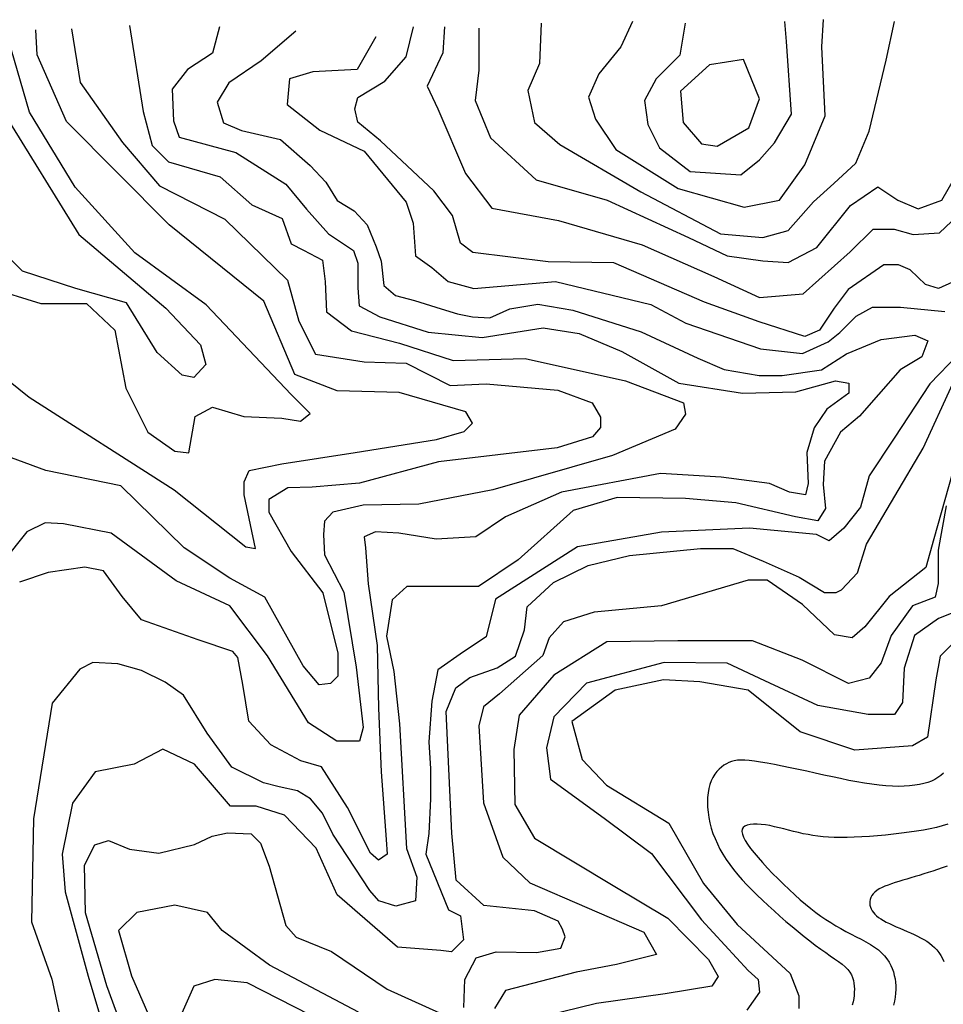
# Model space of a CAD drawing. Units: millimetres. Extents: x 85040 to 106693, y 28334 to 56335.
# Drawn here: x 97346 to 98328, y 55207 to 56255 of the extents above; entities that cross this region are included whole.
import ezdxf

# ---------------------------------------------------------------- set-up
doc = ezdxf.new("R2010")
doc.units = ezdxf.units.MM
doc.layers.add('deutereuouses', color=211, linetype='Continuous')
doc.layers.add('kuries-isoupseis', color=26, linetype='Continuous')

msp = doc.modelspace()

# ---------------------------------------------------------------- linework, layer by layer
at = {"layer": 'deutereuouses'}
for points, elevation in [([(97462.4, 56248.6), (97477.1, 56157.4), (97486.5, 56121.2), (97504, 56103.7), (97559.1, 56087.6), (97592.6, 56058.1), (97624.9, 56043.4), (97634.3, 56016.5), (97647.7, 56009.8), (97667.8, 55999.1), (97670.5, 55976.3), (97671.9, 55944.1), (97698.7, 55924), (97749.7, 55910.7), (97806.9, 55892.4), (97883.4, 55894.5), (97990.1, 55870.8), (98051.6, 55847.1), (98053.7, 55835.3), (98043, 55819.1), (97976.1, 55791.1), (97848.9, 55754.5), (97770.2, 55739.5), (97710.9, 55738.4), (97678.6, 55730.8), (97669.9, 55721.2), (97668.9, 55707.2), (97669.9, 55685.6), (97690.3, 55645.7), (97703.7, 55565.9), (97710.9, 55501.7), (97707.3, 55487.2), (97694, 55487.2), (97683.1, 55487.2), (97652.8, 55506.6), (97609.2, 55578), (97569.2, 55631.2), (97512.2, 55657.8), (97443.2, 55708.7), (97392.3, 55718.4), (97372.9, 55719.6), (97353.5, 55709.9), (97328.1, 55678.4)], 1420), ([(97558.1, 56247.3), (97550.7, 56219.4), (97524.2, 56201.8), (97508, 56181.2), (97509.5, 56147.4), (97515.4, 56129.8), (97575.7, 56113.6), (97628.7, 56079.8), (97650.8, 56053.4), (97674.3, 56026.9), (97700.8, 56009.3), (97705.2, 55996), (97705.2, 55969.6), (97706.7, 55950.5), (97728.7, 55938.7), (97780.2, 55922.6), (97837.6, 55916.7), (97902.4, 55927), (97940.6, 55921.1), (97986.2, 55902), (98046.6, 55868.2), (98114.3, 55857.5), (98171, 55858.8), (98213.2, 55870.7), (98227.7, 55868), (98227.7, 55857.5), (98204, 55840.4), (98190.8, 55820.6), (98182.9, 55794.3), (98184.2, 55761.4), (98181.5, 55749.5), (98164.4, 55752.2), (98143.3, 55761.4), (98091.9, 55768), (98027.3, 55771.9), (97921.8, 55752.2), (97862.5, 55725.8), (97830.9, 55704.8), (97788.7, 55702.1), (97749.1, 55708.7), (97724.1, 55710), (97712.2, 55704.8), (97713.5, 55692.9), (97716.2, 55654.7), (97726.1, 55588.9), (97727.2, 55522.3), (97730.3, 55454.6), (97735.6, 55382.7), (97736.7, 55366.9), (97727.2, 55360.5), (97718.7, 55367.9), (97694.4, 55416.6), (97666.8, 55459.9), (97644.6, 55466.2), (97612.9, 55483.2), (97589.6, 55508.5), (97583.2, 55547.6), (97577.9, 55576.2), (97572.6, 55582.5), (97535.6, 55595.2), (97475.3, 55616.4), (97454.7, 55641.2), (97434.8, 55668.6), (97414.9, 55672.4), (97376, 55666.7), (97345.7, 55656.3)], 1440), ([(97797.7, 56247.4), (97795.9, 56219.6), (97779.1, 56184.3), (97790.3, 56160.1), (97820, 56091.4), (97847.9, 56054.3), (97918.6, 56041.3), (98007.9, 56015.3), (98084.1, 55981.8), (98132.4, 55959.5), (98178.9, 55963.3), (98229.1, 56007.8), (98253.3, 56032), (98275.6, 56032), (98296.1, 56026.4), (98324, 56028.3), (98355.6, 56058)], 1520), ([(97833.9, 56246), (97833.9, 56201.1), (97830.3, 56168.8), (97846.5, 56129.3), (97895.1, 56084.4), (97970.6, 56062.8), (98056.9, 56023.3), (98098.2, 56003.6), (98136, 55998.2), (98162.9, 55996.4), (98193.5, 56012.5), (98229.4, 56057.4), (98258.2, 56077.2), (98279.8, 56062.8), (98301.4, 56053.8), (98326.5, 56062.8), (98348.1, 56100.5), (98376.9, 56197.5), (98376.9, 56229.8), (98378.7, 56253.2)], 1540), ([(97900.5, 56251.4), (97898.7, 56208.3), (97886.1, 56179.5), (97893.3, 56145.4), (97920.2, 56122.1), (98006.5, 56071.8), (98091, 56026.9), (98136, 56023.3), (98162.9, 56030.5), (98189.9, 56061), (98211.5, 56080.8), (98234.8, 56102.3), (98249.2, 56136.4), (98267.2, 56211.9), (98276.2, 56253.2)], 1560), ([(97997.5, 56253.2), (97984.9, 56226.2), (97961.6, 56197.5), (97950.8, 56172.4), (97958, 56149), (97979.6, 56116.7), (98046.1, 56075.4), (98116.2, 56055.6), (98153.9, 56062.8), (98180.9, 56100.5), (98202.5, 56152.6), (98198.9, 56226.2), (98200.7, 56255)], 1580), ([(97230.9, 55953.6), (97355.7, 55853.2), (97510, 55754.5), (97586.3, 55693.9), (97596.7, 55692.2), (97584.6, 55749.3), (97584.6, 55763.2), (97589.8, 55775.3), (97624.4, 55782.2), (97702.4, 55794.3), (97789.1, 55808.2), (97818.6, 55816.9), (97827.3, 55825.5), (97820.3, 55837.6), (97749.3, 55858.4), (97683.4, 55860.1), (97638.3, 55877.5), (97605.4, 55955.4), (97504.8, 56036.8), (97395.6, 56146.6), (97364.4, 56217.4), (97363, 56244.3)], 1380), ([(97313, 55969.8), (97368.2, 55953), (97416.8, 55953), (97446.9, 55924.6), (97458.7, 55862.7), (97482.1, 55815.9), (97510.6, 55795.9), (97525.6, 55794.2), (97532.3, 55832.6), (97550.7, 55842.7), (97584.2, 55832.6), (97624.4, 55831), (97644.5, 55827.6), (97654.5, 55836), (97634.4, 55856.1), (97544, 55951.4), (97468.3, 56007), (97404.7, 56076.6), (97356.3, 56156.7), (97330.5, 56244.4)], 1360), ([(97639.5, 56242.7), (97602.4, 56211.1), (97568, 56187.7), (97555.6, 56167.1), (97562.5, 56145.1), (97581.7, 56136.9), (97623, 56127.3), (97654.7, 56099.8), (97671.2, 56081.9), (97683.5, 56062.7), (97701.4, 56051.7), (97715.2, 56036.6), (97724.8, 56013.2), (97730.3, 55998.1), (97733.1, 55972), (97745.5, 55961.5), (97765.8, 55956.2), (97793.9, 55947.4), (97811.5, 55942.1), (97827.4, 55938.6), (97845.9, 55937.7), (97867, 55947.4), (97896.9, 55952.1), (97934.1, 55945.9), (98006.7, 55922.7), (98067, 55894.9), (98094.9, 55882.6), (98132, 55876.4), (98156.7, 55876.4), (98198.6, 55882.3), (98224.9, 55899.3), (98262, 55914.7), (98297.6, 55919.4), (98311.5, 55913.2), (98305.3, 55896.2), (98282.1, 55882.3), (98258.9, 55856), (98238.8, 55832.9), (98218.7, 55815.9), (98201.7, 55785), (98200.2, 55760.3), (98202.7, 55734.7), (98194.7, 55721.8), (98170.9, 55725.8), (98107.3, 55740.7), (98053.7, 55745.6), (97981.2, 55746.6), (97934.5, 55732.7), (97875.9, 55680.2), (97833.8, 55651.7), (97799.6, 55651.7), (97757.5, 55651.7), (97742, 55637.7), (97735.7, 55598.8), (97743.5, 55561.5), (97749.8, 55505.5), (97757.1, 55373), (97768.2, 55342.3), (97766.8, 55317.3), (97745.9, 55311.7), (97727.8, 55317.3), (97718, 55328.4), (97678.9, 55388.3), (97667.8, 55410.6), (97655.2, 55426), (97641.3, 55434.3), (97621.7, 55438.5), (97605, 55442.7), (97571.5, 55459.4), (97545, 55495.6), (97519.9, 55536), (97500.3, 55550), (97475.2, 55562.5), (97450.1, 55569.5), (97423.6, 55570.9), (97409.7, 55563.9), (97380.4, 55527.7), (97360.4, 55404.4), (97358.2, 55295.1), (97380.1, 55234), (97393.2, 55172.8)], 1460), ([(97724.4, 56236.6), (97704.6, 56201.9), (97657.4, 56199.5), (97632.6, 56192), (97630.2, 56164.8), (97664.9, 56137.5), (97712, 56115.2), (97756.7, 56060.7), (97764.1, 56038.4), (97766.6, 56003.7), (97784, 55991.3), (97801.3, 55976.5), (97828.6, 55969), (97915.4, 55976.5), (98017.1, 55951.7), (98054.3, 55931.9), (98133.7, 55904.6), (98178.4, 55899.7), (98205.7, 55912.1), (98218.1, 55922), (98235.4, 55939.3), (98252.8, 55949.2), (98282.6, 55949.2), (98329.7, 55944.3)], 1480), ([(98079.2, 56206.9), (98048.5, 56178.9), (98051.2, 56145.4), (98070.8, 56123), (98087.6, 56120.2), (98121.2, 56139.8), (98132.4, 56170.6), (98115.6, 56212.5), (98079.2, 56206.9)], 1620), ([(97330.2, 56153.2), (97408.7, 56026.4), (97501, 55948.1), (97538, 55908.9), (97543.7, 55888.1), (97531, 55874.3), (97518.4, 55876.6), (97491.8, 55900.8), (97459.5, 55953.8), (97405.3, 55968.8), (97348.7, 55987.2), (97291, 56044.9)], 1340), ([(98373.9, 55930), (98313.7, 55867.6), (98275.7, 55809.7), (98249, 55769.6), (98240.1, 55736.2), (98222.2, 55713.9), (98206.6, 55700.5), (98193.2, 55707.2), (98121.8, 55713.9), (98028.2, 55709.5), (97938.9, 55693.9), (97851.9, 55638.2), (97841.7, 55598.3), (97817.7, 55582.3), (97790.5, 55563.2), (97784.1, 55529.6), (97781, 55486.5), (97782.5, 55457.8), (97782.5, 55425.9), (97781, 55389.1), (97777.8, 55366.8), (97801.7, 55307.7), (97814.5, 55301.3), (97817.7, 55275.7), (97804.9, 55263), (97793.7, 55264.6), (97747.4, 55267.8), (97683.4, 55323.7), (97661, 55373.2), (97627.5, 55408.3), (97597.1, 55417.9), (97569.9, 55417.9), (97531.5, 55462.6), (97498, 55478.5), (97467.6, 55462.6), (97426, 55454.6), (97402, 55421.1), (97390.8, 55366.8), (97394, 55326.8), (97418.5, 55237), (97452.6, 55122.8)], 1480), ([(98361.7, 55857.2), (98318, 55702.6), (98309.5, 55672), (98270.3, 55641.3), (98244.7, 55609), (98231.1, 55597.1), (98212.3, 55600.5), (98178.2, 55632.8), (98140.7, 55658.4), (98120.3, 55658.4), (98028.2, 55631.1), (97956.6, 55624.3), (97924.2, 55614.1), (97908.9, 55597.1), (97902.1, 55578.4), (97856.1, 55537.5), (97839, 55523.9), (97833.9, 55503.4), (97839, 55421.7), (97859.5, 55363.8), (97888.4, 55336.6), (98009.5, 55283.8), (98023.1, 55260), (97980.5, 55249.7), (97937.7, 55241.2), (97862.3, 55221.9), (97850.7, 55202.6)], 1520), ([(98331.2, 55737.6), (98322.7, 55690.4), (98322.7, 55655.1), (98319.3, 55640.4), (98295.4, 55631.3), (98272.6, 55599.5), (98261.9, 55570.6), (98249.1, 55554.2), (98227.2, 55548.7), (98227.2, 55548.7), (98227.2, 55548.7), (98227.2, 55548.7), (98227.2, 55548.7), (98227.2, 55548.7), (98227.2, 55548.7), (98227.2, 55548.7), (98227.2, 55548.7), (98227.2, 55548.7), (98177.8, 55573.3), (98125, 55594), (98045.8, 55594), (97970, 55592.8), (97913.7, 55557.3), (97877, 55514.8), (97871.3, 55478.2), (97872.4, 55419.7), (97893.1, 55384.1), (97976.9, 55333.7), (98035.1, 55298.7), (98078.3, 55254.7), (98088.6, 55236.9), (98082, 55226.6), (98032.3, 55218.2), (97959.2, 55207.9), (97905.7, 55194.8)], 1540), ([(98360.5, 55632.8), (98323, 55617.7), (98297.5, 55599.8), (98286.4, 55565), (98284.7, 55528.4), (98276.2, 55515.7), (98248.1, 55515.7), (98194.5, 55525), (98138.3, 55551.4), (98098.3, 55570.1), (98031.1, 55570.9), (97948.6, 55548.8), (97913.7, 55513.1), (97906, 55480), (97910.3, 55446.8), (97967.3, 55405.2), (98017.5, 55367.8), (98071, 55297.1), (98120.3, 55243), (98131.2, 55233.4), (98132.4, 55220.2), (98119.1, 55201)], 1560), ([(98347.5, 55600.2), (98324.8, 55577.5), (98320.2, 55552.5), (98311.1, 55491.3), (98295.2, 55482.2), (98233.9, 55477.7), (98175.8, 55497.2), (98120.6, 55541.3), (98069.1, 55550.5), (98030.5, 55552.3), (97979, 55541.3), (97933.1, 55508.2), (97944.1, 55467.8), (97969.8, 55440.3), (98036, 55399.9), (98072.8, 55335.6), (98108.7, 55292), (98165.2, 55240), (98174.2, 55216.2), (98174.2, 55202.8)], 1580), ([(98332.9, 55398.7), (98326.9, 55397), (98320.6, 55395.4), (98313.9, 55394), (98306.9, 55392.6), (98299.5, 55391.4), (98291.7, 55390.2), (98283.5, 55389.2), (98275.1, 55388.2), (98266.6, 55387.3), (98258, 55386.5), (98249.5, 55385.8), (98241.2, 55385.3), (98233.2, 55384.9), (98225.7, 55384.6), (98218.7, 55384.6), (98212.1, 55384.7), (98206, 55385), (98200.3, 55385.4), (98194.7, 55386), (98189.4, 55386.8), (98184.2, 55387.7), (98179, 55388.7), (98173.9, 55389.9), (98168.7, 55391.2), (98163.5, 55392.5), (98158.3, 55393.8), (98153.3, 55395.1), (98148.3, 55396.2), (98143.5, 55397.3), (98138.8, 55398.1), (98134.2, 55398.6), (98130, 55398.9), (98126.1, 55398.9), (98122.5, 55398.6), (98119.5, 55397.9), (98117, 55396.9), (98115.2, 55395.4), (98114.1, 55393.5), (98113.8, 55391.2), (98114.3, 55388.4), (98115.5, 55385.1), (98117.4, 55381.5), (98119.9, 55377.5), (98123.1, 55373.1), (98126.8, 55368.3), (98131.1, 55363.3), (98135.8, 55357.9), (98141, 55352.2), (98146.5, 55346.5), (98152.2, 55340.7), (98158.1, 55334.9), (98164.1, 55329.2), (98170, 55323.7), (98175.9, 55318.5), (98181.6, 55313.7), (98187.1, 55309.2), (98192.5, 55305), (98197.8, 55301.1), (98203.1, 55297.5), (98208.4, 55294.1), (98213.7, 55290.8), (98219, 55287.8), (98224.5, 55284.8), (98229.9, 55281.9), (98235.3, 55279.1), (98240.6, 55276.4), (98245.6, 55273.6), (98250.4, 55270.8), (98254.9, 55268), (98258.9, 55265), (98262.4, 55261.9), (98265.4, 55258.8), (98268, 55255.5), (98270.3, 55252.1), (98272.1, 55248.6), (98273.7, 55245.1), (98274.9, 55241.6), (98275.9, 55237.9), (98276.7, 55234.3), (98277.2, 55230.6), (98277.5, 55226.8), (98277.5, 55222.9), (98277.3, 55219), (98276.8, 55214.8), (98276, 55210.6), (98274.9, 55206.2)], 1620), ([(98332, 55354.2), (98326.9, 55352.3), (98321.9, 55350.6), (98316.9, 55348.9), (98312, 55347.3), (98307.2, 55345.9), (98302.5, 55344.4), (98298, 55343.1), (98293.5, 55341.8), (98289.1, 55340.5), (98284.9, 55339.2), (98280.7, 55338), (98276.8, 55336.7), (98272.9, 55335.4), (98269.3, 55334.1), (98265.9, 55332.8), (98262.8, 55331.4), (98259.9, 55329.9), (98257.4, 55328.3), (98255.2, 55326.6), (98253.4, 55324.8), (98252, 55322.8), (98251, 55320.8), (98250.3, 55318.8), (98249.9, 55316.7), (98249.8, 55314.6), (98250, 55312.5), (98250.5, 55310.5), (98251.3, 55308.6), (98252.3, 55306.7), (98253.6, 55304.9), (98255.2, 55303.1), (98257, 55301.4), (98259.2, 55299.7), (98261.6, 55298), (98264.4, 55296.4), (98267.4, 55294.7), (98270.8, 55293.1), (98274.3, 55291.4), (98278, 55289.7), (98281.8, 55288.1), (98285.6, 55286.4), (98289.4, 55284.7), (98293.2, 55283.1), (98296.9, 55281.4), (98300.5, 55279.7), (98303.9, 55278), (98307.2, 55276.1), (98310.4, 55274.2), (98313.3, 55272.2), (98316.1, 55269.9), (98318.7, 55267.6), (98321.1, 55265), (98323.3, 55262.2), (98325.3, 55259.2), (98327.1, 55256), (98328.6, 55252.8)], 1640), ([(97705.9, 55198.8), (97611.3, 55248.9), (97561.1, 55285.6), (97545.6, 55304.9), (97510.8, 55312.6), (97470.3, 55304.9), (97451, 55285.6), (97464.5, 55237.4), (97516.6, 55117.8)], 1520), ([(97654.9, 55195.7), (97587.6, 55229.9), (97553.3, 55233.5), (97530.9, 55226.4), (97516.7, 55194.5)], 1540)]:
    msp.add_lwpolyline(points, dxfattribs=dict(at, elevation=elevation))
at = {"layer": 'kuries-isoupseis'}
for points, elevation in [([(98337.7, 55975.8), (98323, 55968.9), (98309.1, 55973.2), (98292.6, 55988.8), (98280.5, 55994), (98264.9, 55994), (98226.7, 55968), (98211.9, 55948.1), (98196.3, 55924.7), (98180.7, 55917.8), (98132.2, 55933.4), (98074, 55954.2), (97977.5, 55996.3), (97907.6, 55997.4), (97827.8, 56007.2), (97814.7, 56017), (97806, 56046.5), (97786.3, 56072.7), (97729.5, 56126.1), (97705.5, 56145.8), (97702.2, 56160), (97705.5, 56172), (97733.9, 56189.4), (97756.8, 56215.6), (97764.5, 56247.3)], 1500), ([(98053.3, 56251.4), (98047.9, 56217.2), (98022.7, 56192.1), (98010.1, 56168.8), (98013.7, 56143.6), (98026.3, 56118.5), (98058.7, 56093.4), (98112.6, 56089.8), (98132.4, 56105.9), (98148.5, 56123.9), (98166.5, 56154.4), (98161.1, 56231.6), (98159.3, 56253.2)], 1600), ([(97400.7, 56245.1), (97410.2, 56188.1), (97455.1, 56124.3), (97494.5, 56078.1), (97563.8, 56042.8), (97630.4, 55977.6), (97642.7, 55934.2), (97660.3, 55898.9), (97712, 55890.8), (97756.8, 55889.3), (97803.5, 55865.5), (97842, 55867.6), (97918.1, 55860.7), (97954.4, 55847.4), (97963.5, 55832.1), (97963.5, 55820.9), (97955.1, 55811.1), (97917.4, 55799.3), (97791, 55784.6), (97707.2, 55761.6), (97656.9, 55757.4), (97631, 55756.7), (97610.8, 55744.2), (97610.8, 55730.9), (97634.5, 55689), (97668.3, 55645.1), (97684, 55580.8), (97684, 55556.5), (97676.2, 55548.6), (97664.4, 55547.1), (97647.1, 55567.4), (97606.3, 55640.4), (97569.4, 55660.7), (97520.7, 55692.9), (97453.2, 55758.8), (97373.7, 55775.1), (97297.3, 55803.4)], 1400), ([(97818.2, 55203.8), (97819.1, 55233.5), (97831.2, 55256.6), (97852.5, 55263.1), (97895.2, 55262.2), (97921.2, 55266.8), (97925.9, 55278.9), (97923.1, 55287.2), (97918.5, 55295.6), (97893.4, 55306.7), (97839.5, 55312.3), (97809.8, 55339.2), (97805.2, 55389.2), (97799.2, 55518.6), (97809.5, 55543.9), (97824.5, 55555.1), (97853.5, 55565.4), (97873.2, 55577.6), (97882.6, 55605.7), (97885.4, 55630), (97913.5, 55656.2), (97950.3, 55674.1), (97994.2, 55684.6), (98069.7, 55692.2), (98104, 55692.2), (98136.5, 55678.9), (98174.7, 55661.7), (98201.5, 55645.5), (98213.9, 55645.5), (98219.6, 55648.3), (98236.8, 55666.5), (98246.4, 55697), (98306.5, 55799.1), (98338, 55867.8)], 1500), ([(98328.2, 55453.3), (98325.4, 55450.8), (98322.3, 55448.5), (98319, 55446.5), (98315.4, 55444.8), (98311.5, 55443.3), (98307.2, 55442.1), (98302.6, 55441), (98297.6, 55440.2), (98292.2, 55439.6), (98286.4, 55439.2), (98280.3, 55439.1), (98273.8, 55439.2), (98266.9, 55439.6), (98259.7, 55440.3), (98252.1, 55441.3), (98244.2, 55442.5), (98235.9, 55443.9), (98227.5, 55445.5), (98218.8, 55447.3), (98210, 55449.2), (98201, 55451.1), (98191.9, 55453.1), (98182.9, 55455.1), (98173.9, 55457), (98165, 55458.9), (98156.5, 55460.6), (98148.3, 55462.2), (98140.6, 55463.7), (98133.6, 55464.9), (98127.3, 55465.8), (98121.7, 55466.5), (98116.9, 55466.9), (98112.7, 55467), (98109, 55466.8), (98105.7, 55466.3), (98102.8, 55465.6), (98100, 55464.5), (98097.3, 55463.2), (98094.7, 55461.6), (98092.1, 55459.6), (98089.6, 55457.4), (98087.2, 55454.8), (98085, 55452), (98083, 55448.7), (98081.2, 55445.1), (98079.7, 55441.2), (98078.6, 55436.9), (98077.8, 55432.3), (98077.3, 55427.4), (98077.1, 55422.2), (98077.3, 55416.9), (98077.8, 55411.5), (98078.6, 55405.9), (98079.7, 55400.3), (98081.2, 55394.7), (98083, 55389.1), (98085.2, 55383.5), (98087.7, 55377.9), (98090.5, 55372.4), (98093.6, 55366.8), (98097.1, 55361.4), (98100.9, 55355.9), (98105, 55350.5), (98109.4, 55345.1), (98114.2, 55339.7), (98119.2, 55334.3), (98124.5, 55328.9), (98130, 55323.4), (98135.8, 55317.9), (98141.8, 55312.4), (98148, 55306.7), (98154.3, 55301.1), (98160.7, 55295.4), (98167.2, 55289.9), (98173.6, 55284.6), (98179.9, 55279.5), (98186, 55274.6), (98191.9, 55270.1), (98197.6, 55266), (98202.9, 55262.3), (98207.8, 55258.9), (98212.4, 55255.7), (98216.6, 55252.7), (98220.3, 55249.8), (98223.5, 55247), (98226.3, 55244.2), (98228.5, 55241.4), (98230.2, 55238.5), (98231.5, 55235.6), (98232.4, 55232.6), (98233, 55229.5), (98233.3, 55226.4), (98233.4, 55223.3), (98233.3, 55220), (98233.1, 55216.7), (98232.7, 55213.3), (98232.1, 55209.8), (98231.2, 55206.3)], 1600), ([(97488.9, 55089.7), (97438.3, 55226.8), (97415.8, 55304.4), (97414.6, 55355.2), (97425.7, 55376.8), (97440.3, 55381.5), (97462.6, 55372.1), (97493.6, 55368), (97531.6, 55377.4), (97550.4, 55386.2), (97566.7, 55389.7), (97591.9, 55388.5), (97601.9, 55378.6), (97611.2, 55354), (97628.8, 55290.9), (97639.9, 55278.6), (97677.4, 55263.4), (97736.5, 55223.3), (97792.2, 55198.2)], 1500)]:
    msp.add_lwpolyline(points, dxfattribs=dict(at, elevation=elevation))

doc.saveas('drawing.dxf')
